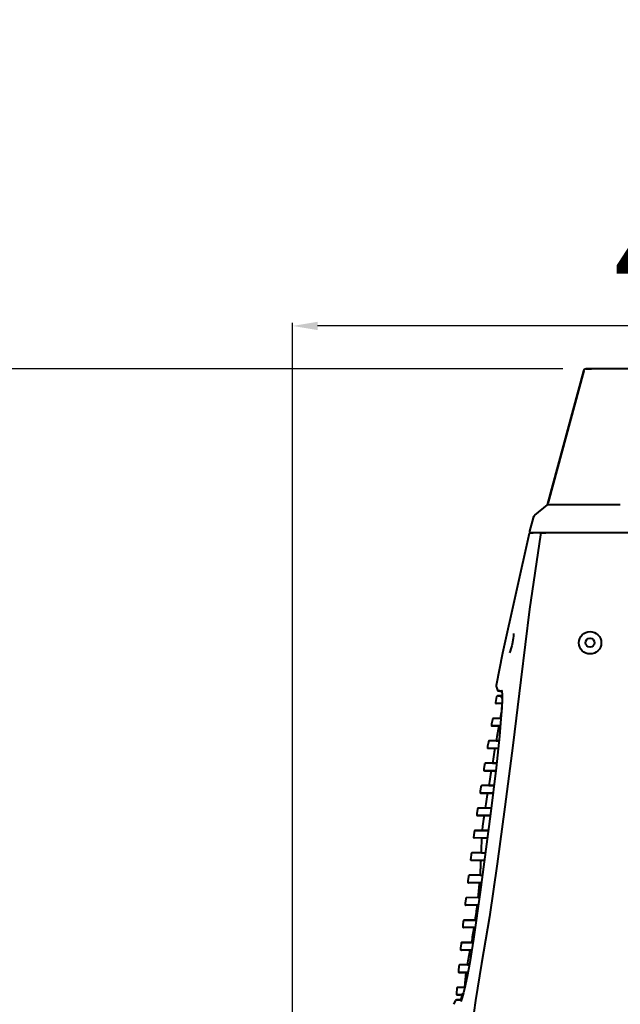
# Model space of a CAD drawing. Units: millimetres. Extents: x -902 to 2841, y -2687 to 2606.
# Drawn here: x -342 to -101, y 725 to 1120 of the extents above; entities that cross this region are included whole.
import ezdxf

# ---------------------------------------------------------------- set-up
doc = ezdxf.new("R2010")
doc.units = ezdxf.units.MM
doc.header["$LTSCALE"] = 81.675
doc.header["$PDSIZE"] = 0.01
doc.layers.get('0').update_dxf_attribs({"linetype": 'CONTINUOUS', "lineweight": 40})
doc.layers.get('Defpoints').update_dxf_attribs({"color": 27, "linetype": 'CONTINUOUS', "lineweight": 13})
doc.layers.add('dim', color=50, linetype='CONTINUOUS', lineweight=25)
doc.styles.add('ISO', font='ISOCP.SHX', dxfattribs={"bigfont": 'gbcbig.shx'})
doc.styles.get("Standard").update_dxf_attribs({"font": 'ISOCP.SHX', "bigfont": 'gbcbig.shx'})
doc.dimstyles.new('DIMSTYLE_1_4533', dxfattribs={"dimtxt": 37.5, "dimasz": 30, "dimexe": 9.375, "dimexo": 9.375, "dimgap": 11.25, "dimtad": 1, "dimdsep": 46, "dimtxsty": 'ISO', "dimblk": '_FILLED', "dimblk1": '_FILLED', "dimblk2": '_FILLED', "dimcen": 0.09, "dimadec": 1, "dimazin": 2, "dimtp": 0.01, "dimtm": 0.01, "dimtfac": 1, "dimtmove": 0, "dimatfit": 0, "dimldrblk": '_FILLED', "dimfxl": 0, "dimtolj": 1, "dimarcsym": 0})
doc.dimstyles.get("Standard").update_dxf_attribs({"dimtxt": 25, "dimasz": 5, "dimexe": 1.3, "dimexo": 0.5, "dimtad": 1, "dimdec": 0, "dimdsep": 46, "dimtxsty": 'Standard', "dimcen": 0.09, "dimclrd": 256, "dimclre": 256, "dimclrt": 256, "dimadec": 0, "dimazin": 0, "dimtp": 0.01, "dimtm": 0.01, "dimtfac": 1, "dimtofl": 0, "dimtmove": 0, "dimatfit": 3, "dimfxl": 0, "dimtolj": 1, "dimlwe": -1, "dimarcsym": 0})

# ---------------------------------------------------------------- blocks, each defined once
blk = doc.blocks.new('*D43')
at = {"layer": 'Defpoints', "color": 0}
for p in [(-232.82, 997.51), (216.89, 459.6), (-232.82, 381.48)]:
    blk.add_point(p, dxfattribs=at)
at = {"layer": 'dim'}
for p, q in [((-232.82, 381.98), (-232.82, 998.81)), ((216.89, 460.1), (216.89, 998.81))]:
    blk.add_line(p, q, dxfattribs=at)
at = {"layer": 'dim', "lineweight": -2}
blk.add_line((206.89, 997.51), (-222.82, 997.51), dxfattribs=at)
at = {"layer": 'dim'}
for points in [[(-222.82, 999.17), (-222.82, 995.84), (-232.82, 997.51)], [(206.89, 995.84), (206.89, 999.17), (216.89, 997.51)]]:
    blk.add_solid(points, dxfattribs=at)
at = {"layer": 'dim', "insert": (-7.96, 1060.84), "char_height": 40, "attachment_point": 5}
blk.add_mtext('\\A1;17.6"\\P448mm', dxfattribs=at)
blk = doc.blocks.new('_FILLED')
at = {"color": 0, "linetype": 'ByBlock'}
blk.add_solid([(0, 0), (-1, 0.2), (-1, -0.2)], dxfattribs=at)
blk = doc.blocks.new('*D46')
at = {"layer": 'Defpoints', "color": 0}
for p in [(-459.64, 980.26), (-115.07, 980.26), (-141.71, 90)]:
    blk.add_point(p, dxfattribs=at)
at = {"layer": 'dim', "color": 0, "lineweight": -2}
for p, q in [((-124.44, 980.26), (-469.02, 980.26)), ((-459.64, 120), (-459.64, 950.26)), ((-151.09, 90), (-469.02, 90))]:
    blk.add_line(p, q, dxfattribs=at)
at = {"layer": 'dim', "color": 0, "lineweight": -2, "xscale": 30, "yscale": 30, "zscale": 30}
for p, rotation in [((-459.64, 980.26), 90), ((-459.64, 90), 270)]:
    blk.add_blockref('_FILLED', p, dxfattribs=dict(at, rotation=rotation))
at = {"layer": 'dim', "color": 0, "insert": (-520.89, 535.13), "char_height": 37.5, "attachment_point": 5, "rotation": 90, "style": 'ISO'}
blk.add_mtext('\\A1;35"\\P890mm', dxfattribs=at)

msp = doc.modelspace()

# ---------------------------------------------------------------- linework, layer by layer
for p, q in [((-130.585, 925.625), (-116.019, 979.518)), ((-116.013, 979.516), (-130.314, 926.629)), ((-115.065, 980.26), (-112.831, 980.261)), ((-112.657, 980.26), (-115.065, 980.26)), ((93.408, 980.257), (-112.657, 980.26)), ((-135.601, 921.486), (-130.586, 925.625)), ((-136.261, 920.458), (-137.7, 915.045)), ((-136.261, 920.458), (-136.261, 920.458)), ((-137.646, 914.38), (-137.646, 914.38)), ((-137.621, 914.38), (-136.26, 914.404)), ((117.795, 914.417), (-137.217, 914.417)), ((-133.38, 913.796), (-133.402, 913.694)), ((-151.082, 852.672), (-151.033, 852.519)), ((-151.033, 852.519), (-150.643, 851.291)), ((-150.175, 850.943), (-149.905, 850.938)), ((-150.175, 850.943), (-150.157, 850.943)), ((-150.174, 850.943), (-150.175, 850.943)), ((-150.15, 850.943), (-150.174, 850.943)), ((-150.15, 850.943), (-149.914, 850.939)), ((-150.051, 850.943), (-150.15, 850.943)), ((-150.049, 850.943), (-149.935, 850.94)), ((-149.935, 850.94), (-149.594, 850.919)), ((-149.594, 850.919), (-149.234, 850.859)), ((-149.234, 850.859), (-148.941, 850.75)), ((-149.102, 850.81), (-149.019, 850.787)), ((-149.019, 850.787), (-148.78, 850.62)), ((-148.944, 851.456), (-148.824, 850.884)), ((-148.944, 851.456), (-148.943, 851.454)), ((-148.941, 850.75), (-148.804, 850.631)), ((-148.824, 850.884), (-148.718, 849.53)), ((-148.795, 850.623), (-148.736, 849.603)), ((-150.946, 848.673), (-151.397, 846.27)), ((-151.397, 846.27), (-151.394, 846.145)), ((-148.86, 848.949), (-150.657, 848.918)), ((-150.627, 848.918), (-150.657, 848.918)), ((-148.83, 848.949), (-150.627, 848.918)), ((-148.74, 847.352), (-148.915, 844.206)), ((-148.727, 849.648), (-148.86, 848.949)), ((-148.83, 848.949), (-148.86, 848.949)), ((-148.725, 848.949), (-148.83, 848.949)), ((-148.718, 849.53), (-148.74, 847.352)), ((-151.108, 845.914), (-151.104, 845.914)), ((-151.104, 845.914), (-151.104, 845.914)), ((-148.822, 845.874), (-151.101, 845.914)), ((-148.915, 844.206), (-149.251, 839.742)), ((-152.664, 839.39), (-152.965, 837.722)), ((-152.612, 839.678), (-152.664, 839.39)), ((-152.32, 839.925), (-152.322, 839.925)), ((-152.106, 839.925), (-152.321, 839.925)), ((-149.493, 839.974), (-152.315, 839.925)), ((-151.819, 839.925), (-152.106, 839.925)), ((-151.499, 839.924), (-151.819, 839.925)), ((-150.204, 839.924), (-151.499, 839.924)), ((-149.64, 839.924), (-150.204, 839.924)), ((-149.251, 839.742), (-149.858, 832.724)), ((-149.246, 839.925), (-149.64, 839.924)), ((-149.509, 839.974), (-149.509, 839.974)), ((-149.508, 839.974), (-149.287, 839.974)), ((-149.287, 839.974), (-149.16, 839.974)), ((-152.965, 837.722), (-153.047, 837.267)), ((-153.047, 837.267), (-153.033, 837.111)), ((-152.757, 836.914), (-152.748, 836.914)), ((-152.75, 836.914), (-152.483, 836.914)), ((-152.748, 836.914), (-152.747, 836.914)), ((-150.024, 836.867), (-152.736, 836.914)), ((-152.483, 836.914), (-152.205, 836.914)), ((-152.205, 836.914), (-151.064, 836.914)), ((-151.064, 836.914), (-150.555, 836.914)), ((-150.555, 836.914), (-149.95, 836.914)), ((-150.071, 836.868), (-150.071, 836.868)), ((-149.553, 836.867), (-150.065, 836.867)), ((-149.95, 836.914), (-149.507, 836.914)), ((-154.261, 830.398), (-154.551, 828.722)), ((-154.212, 830.676), (-154.261, 830.398)), ((-153.919, 830.925), (-153.922, 830.925)), ((-153.444, 830.925), (-153.92, 830.925)), ((-151.092, 830.974), (-153.909, 830.925)), ((-151.546, 830.924), (-153.444, 830.925)), ((-150.744, 830.924), (-151.546, 830.924)), ((-151.115, 830.974), (-151.115, 830.974)), ((-151.114, 830.974), (-150.676, 830.974)), ((-149.858, 832.724), (-151.094, 820.094)), ((-150.044, 830.925), (-150.744, 830.924)), ((-150.676, 830.974), (-150.136, 830.974)), ((-154.551, 828.722), (-154.629, 828.265)), ((-154.629, 828.265), (-154.611, 828.099)), ((-154.339, 827.915), (-154.333, 827.914)), ((-154.333, 827.914), (-154.33, 827.914)), ((-154.33, 827.914), (-153.946, 827.913)), ((-151.654, 827.867), (-154.31, 827.914)), ((-153.946, 827.913), (-152.537, 827.914)), ((-152.537, 827.914), (-151.449, 827.915)), ((-151.654, 827.868), (-151.654, 827.868)), ((-151.189, 827.866), (-151.645, 827.867)), ((-151.449, 827.915), (-150.404, 827.914)), ((-150.438, 827.867), (-151.189, 827.866)), ((-150.164, 827.867), (-150.438, 827.867)), ((-150.404, 827.914), (-150.349, 827.914)), ((-156.067, 819.725), (-156.143, 819.263)), ((-155.789, 821.407), (-156.067, 819.725)), ((-155.852, 818.915), (-155.841, 818.914)), ((-155.841, 818.914), (-155.84, 818.914)), ((-155.84, 818.914), (-155.358, 818.913)), ((-153.168, 818.868), (-155.828, 818.914)), ((-155.744, 821.674), (-155.789, 821.407)), ((-155.744, 821.674), (-155.687, 821.807)), ((-155.453, 821.925), (-155.454, 821.925)), ((-155.1, 821.925), (-155.452, 821.925)), ((-152.623, 821.974), (-155.441, 821.925)), ((-155.358, 818.913), (-153.601, 818.914)), ((-153.278, 821.924), (-155.1, 821.925)), ((-153.601, 818.914), (-152.82, 818.915)), ((-151.094, 820.094), (-153.373, 801.619)), ((-151.667, 821.924), (-153.278, 821.924)), ((-153.167, 818.868), (-153.168, 818.868)), ((-151.402, 818.867), (-153.156, 818.867)), ((-152.82, 818.915), (-151.968, 818.915)), ((-152.653, 821.974), (-152.653, 821.974)), ((-152.651, 821.974), (-151.167, 821.973)), ((-151.968, 818.915), (-151.248, 818.914)), ((-150.921, 821.925), (-151.667, 821.924)), ((-151.283, 818.867), (-151.402, 818.867)), ((-151.167, 821.973), (-150.976, 821.973)), ((-150.976, 821.973), (-150.819, 821.973)), ((-157.509, 810.727), (-157.582, 810.261)), ((-157.245, 812.415), (-157.509, 810.727)), ((-157.204, 812.672), (-157.245, 812.415)), ((-157.204, 812.672), (-157.147, 812.806)), ((-157.111, 812.845), (-157.182, 812.746)), ((-157.02, 812.903), (-157.111, 812.845)), ((-156.957, 812.92), (-157.02, 812.903)), ((-156.911, 812.925), (-156.913, 812.925)), ((-156.911, 812.925), (-156.911, 812.925)), ((-156.432, 812.925), (-156.911, 812.925)), ((-154.084, 812.974), (-156.902, 812.925)), ((-154.884, 812.924), (-156.432, 812.925)), ((-153.551, 812.924), (-154.884, 812.924)), ((-154.119, 812.974), (-154.119, 812.974)), ((-154.117, 812.974), (-152.178, 812.973)), ((-152.784, 812.924), (-153.551, 812.924)), ((-151.985, 812.925), (-152.784, 812.924)), ((-152.178, 812.973), (-151.975, 812.973)), ((-151.846, 812.925), (-151.985, 812.925)), ((-151.975, 812.973), (-151.965, 812.973)), ((-151.965, 812.973), (-151.87, 812.973)), ((-157.291, 809.915), (-157.277, 809.914)), ((-157.284, 809.914), (-157.277, 809.914)), ((-157.277, 809.914), (-156.578, 809.913)), ((-154.607, 809.868), (-157.268, 809.914)), ((-156.578, 809.913), (-155.465, 809.914)), ((-155.465, 809.914), (-154.019, 809.915)), ((-154.607, 809.868), (-154.607, 809.868)), ((-152.436, 809.867), (-154.593, 809.867)), ((-154.019, 809.915), (-153.18, 809.915)), ((-153.18, 809.915), (-152.36, 809.915)), ((-152.414, 809.867), (-152.436, 809.867)), ((-152.368, 809.867), (-152.414, 809.867)), ((-158.623, 803.421), (-158.874, 801.728)), ((-158.586, 803.669), (-158.623, 803.421)), ((-158.586, 803.669), (-158.534, 803.799)), ((-158.507, 803.832), (-158.57, 803.731)), ((-158.422, 803.894), (-158.507, 803.832)), ((-158.353, 803.918), (-158.422, 803.894)), ((-158.293, 803.925), (-158.295, 803.925)), ((-158.293, 803.925), (-158.293, 803.925)), ((-157.868, 803.925), (-158.292, 803.925)), ((-155.469, 803.974), (-158.284, 803.925)), ((-156.118, 803.924), (-157.868, 803.925)), ((-155.242, 803.924), (-156.118, 803.924)), ((-155.508, 803.974), (-155.507, 803.974)), ((-155.505, 803.974), (-153.302, 803.973)), ((-154.242, 803.924), (-155.242, 803.924)), ((-153.306, 803.925), (-154.242, 803.924)), ((-153.095, 803.925), (-153.306, 803.925)), ((-153.302, 803.973), (-153.25, 803.973)), ((-153.25, 803.973), (-153.117, 803.973)), ((-153.117, 803.973), (-153.055, 803.973)), ((-158.874, 801.728), (-158.943, 801.258)), ((-158.943, 801.258), (-158.92, 801.093)), ((-158.92, 801.093), (-158.83, 800.978)), ((-158.651, 800.915), (-158.636, 800.914)), ((-158.637, 800.914), (-158.635, 800.914)), ((-158.635, 800.914), (-158.137, 800.913)), ((-155.968, 800.868), (-158.63, 800.914)), ((-158.137, 800.913), (-156.479, 800.914)), ((-153.373, 801.619), (-157.513, 770.174)), ((-156.479, 800.914), (-155.592, 800.915)), ((-155.968, 800.868), (-155.968, 800.868)), ((-153.693, 800.867), (-155.953, 800.867)), ((-155.592, 800.915), (-154.571, 800.915)), ((-154.571, 800.915), (-153.624, 800.915)), ((-153.625, 800.867), (-153.693, 800.867)), ((-153.516, 800.867), (-153.625, 800.867)), ((-153.624, 800.915), (-153.476, 800.915)), ((-159.834, 794.798), (-159.886, 794.666)), ((-159.775, 794.86), (-159.854, 794.766)), ((-159.685, 794.909), (-159.775, 794.86)), ((-159.634, 794.921), (-159.685, 794.909)), ((-159.594, 794.925), (-159.592, 794.925)), ((-159.592, 794.925), (-159.592, 794.925)), ((-159.592, 794.925), (-159.172, 794.925)), ((-156.775, 794.974), (-159.587, 794.925)), ((-159.172, 794.925), (-158.858, 794.925)), ((-158.858, 794.925), (-157.786, 794.924)), ((-157.786, 794.924), (-156.825, 794.924)), ((-156.825, 794.924), (-155.776, 794.924)), ((-156.814, 794.974), (-156.814, 794.974)), ((-156.811, 794.974), (-154.505, 794.973)), ((-155.776, 794.924), (-154.504, 794.925)), ((-154.505, 794.973), (-154.486, 794.973)), ((-154.504, 794.925), (-154.399, 794.925)), ((-154.486, 794.973), (-154.299, 794.973)), ((-154.399, 794.925), (-154.26, 794.925)), ((-154.299, 794.973), (-154.258, 794.973)), ((-160.154, 792.74), (-160.22, 792.254)), ((-159.918, 794.436), (-160.154, 792.74)), ((-156.91, 791.861), (-159.926, 791.914)), ((-159.886, 794.667), (-159.918, 794.436)), ((-154.853, 791.869), (-156.91, 791.867)), ((-154.766, 791.869), (-154.853, 791.869)), ((-154.69, 791.869), (-154.766, 791.869)), ((-161.351, 783.741), (-161.414, 783.252)), ((-161.132, 785.44), (-161.351, 783.741)), ((-161.102, 785.665), (-161.132, 785.44)), ((-160.464, 782.915), (-161.122, 782.914)), ((-157.189, 782.845), (-161.121, 782.914)), ((-157.062, 785.991), (-160.809, 785.926)), ((-158.045, 782.916), (-160.464, 782.915)), ((-157.028, 782.916), (-158.045, 782.916)), ((-156.134, 782.869), (-157.189, 782.868)), ((-157.061, 785.973), (-155.975, 785.972)), ((-155.998, 782.915), (-157.028, 782.916)), ((-155.996, 782.869), (-156.134, 782.869)), ((-155.935, 782.914), (-155.998, 782.915)), ((-155.869, 782.869), (-155.996, 782.869)), ((-155.975, 785.972), (-155.479, 785.972)), ((-155.846, 782.914), (-155.935, 782.914)), ((-162.262, 776.453), (-162.468, 774.752)), ((-162.237, 776.662), (-162.262, 776.453)), ((-157.536, 777.003), (-161.944, 776.926)), ((-157.535, 776.972), (-156.626, 776.972)), ((-162.468, 774.752), (-162.528, 774.249)), ((-161.54, 773.915), (-162.235, 773.914)), ((-157.777, 773.836), (-162.234, 773.914)), ((-158.162, 773.916), (-161.54, 773.915)), ((-157.165, 773.915), (-158.162, 773.916)), ((-157.045, 773.869), (-157.776, 773.869)), ((-157.032, 773.914), (-157.165, 773.915)), ((-163.321, 767.445), (-163.513, 765.742)), ((-163.296, 767.66), (-163.321, 767.445)), ((-158.346, 768.007), (-163.003, 767.926)), ((-157.513, 770.174), (-160.168, 751.209)), ((-158.346, 767.974), (-158.334, 768.083)), ((-158.346, 767.972), (-157.845, 767.972)), ((-163.513, 765.742), (-163.568, 765.247)), ((-162.629, 764.915), (-163.275, 764.914)), ((-158.706, 764.834), (-163.275, 764.914)), ((-159.356, 764.916), (-162.629, 764.915)), ((-158.341, 764.915), (-159.356, 764.916)), ((-158.28, 764.869), (-158.705, 764.869)), ((-158.264, 764.915), (-158.341, 764.915)), ((-159.498, 758.974), (-159.476, 759.125)), ((-164.492, 756.728), (-164.543, 756.245)), ((-164.312, 758.43), (-164.492, 756.728)), ((-164.288, 758.658), (-164.312, 758.43)), ((-163.651, 755.915), (-164.249, 755.914)), ((-159.972, 755.839), (-164.249, 755.914)), ((-163.995, 758.926), (-163.486, 758.925)), ((-159.499, 759.004), (-163.994, 758.926)), ((-160.774, 755.916), (-163.651, 755.915)), ((-163.486, 758.925), (-163.285, 758.925)), ((-163.285, 758.925), (-160.1, 758.924)), ((-160.254, 755.916), (-160.774, 755.916)), ((-159.744, 755.915), (-160.254, 755.916)), ((-160.1, 758.924), (-159.223, 758.925)), ((-159.543, 755.869), (-159.972, 755.869)), ((-159.512, 755.915), (-159.744, 755.915)), ((-159.498, 758.972), (-159.106, 758.972)), ((-159.223, 758.925), (-159.098, 758.925)), ((-165.406, 747.716), (-165.452, 747.243)), ((-165.238, 749.415), (-165.406, 747.716)), ((-165.214, 749.655), (-165.238, 749.415)), ((-160.968, 749.995), (-164.921, 749.926)), ((-164.921, 749.926), (-164.454, 749.925)), ((-164.454, 749.925), (-164.259, 749.925)), ((-164.259, 749.925), (-161.279, 749.924)), ((-160.168, 751.209), (-161.728, 741.95)), ((-161.279, 749.924), (-160.394, 749.925)), ((-160.967, 749.974), (-160.953, 750.053)), ((-160.967, 749.973), (-160.407, 749.972)), ((-164.407, 746.915), (-165.158, 746.914)), ((-161.538, 746.851), (-165.158, 746.914)), ((-165.158, 746.914), (-165.005, 746.914)), ((-161.753, 746.916), (-164.407, 746.915)), ((-160.91, 746.915), (-161.753, 746.916)), ((-160.93, 746.869), (-161.538, 746.868)), ((-166.098, 740.402), (-166.253, 738.707)), ((-166.075, 740.653), (-166.098, 740.402)), ((-162.691, 740.979), (-165.782, 740.925)), ((-165.184, 740.925), (-165.782, 740.925)), ((-162.917, 740.924), (-165.184, 740.925)), ((-162.043, 740.925), (-162.917, 740.924)), ((-162.691, 740.975), (-162.666, 741.098)), ((-162.691, 740.973), (-161.919, 740.973)), ((-161.942, 740.925), (-162.043, 740.925)), ((-161.919, 740.973), (-161.91, 740.973)), ((-157.002, 741.499), (-157.002, 741.5)), ((-156.985, 741.476), (-157.002, 741.499)), ((-166.253, 738.707), (-166.294, 738.242)), ((-166.294, 738.242), (-166.284, 738.133)), ((-166.001, 737.915), (-165.998, 737.915)), ((-165.998, 737.915), (-165.998, 737.915)), ((-165.998, 737.915), (-165.552, 737.914)), ((-163.283, 737.867), (-165.994, 737.915)), ((-165.552, 737.914), (-165.313, 737.915)), ((-165.313, 737.915), (-163.967, 737.915)), ((-163.967, 737.915), (-163.194, 737.915)), ((-163.316, 737.868), (-163.316, 737.868)), ((-162.902, 737.867), (-163.313, 737.868)), ((-163.194, 737.915), (-162.527, 737.915)), ((-162.603, 737.867), (-162.902, 737.867)), ((-166.868, 731.65), (-166.892, 731.366)), ((-166.574, 731.925), (-166.574, 731.925)), ((-166.566, 731.925), (-166.574, 731.925)), ((-163.827, 731.973), (-166.573, 731.925)), ((-166.039, 731.925), (-166.566, 731.925)), ((-165.935, 731.925), (-166.039, 731.925)), ((-164.61, 731.925), (-165.935, 731.925)), ((-164.085, 731.925), (-164.61, 731.925)), ((-163.599, 732.553), (-164.218, 729.784)), ((-163.746, 731.925), (-164.085, 731.925)), ((-163.83, 731.973), (-163.829, 731.973)), ((-163.829, 731.973), (-163.795, 731.973)), ((-167.032, 729.677), (-167.068, 729.233)), ((-166.892, 731.366), (-167.032, 729.677)), ((-166.769, 728.908), (-166.377, 728.912)), ((-165.085, 728.879), (-166.769, 728.908)), ((-165.091, 728.879), (-165.236, 727.082)), ((-164.739, 727.842), (-165.174, 726.653)), ((-165.085, 728.879), (-164.461, 728.891)), ((-164.218, 729.784), (-164.739, 727.842)), ((-167.418, 726.634), (-168.302, 725.111)), ((-167.226, 726.822), (-167.418, 726.634)), ((-166.994, 726.883), (-167.226, 726.822)), ((-166.506, 726.892), (-166.994, 726.883)), ((-166.994, 726.883), (-166.845, 726.884)), ((-166.989, 726.883), (-166.994, 726.883)), ((-166.955, 726.883), (-166.989, 726.883)), ((-166.696, 726.885), (-166.695, 726.885)), ((-166.364, 726.896), (-166.327, 726.897)), ((-165.354, 726.29), (-165.362, 726.276)), ((-165.174, 726.653), (-165.354, 726.29)), ((-164.967, 727.22), (-165.056, 727.147))]:
    msp.add_line(p, q)
for points in [[(-136.039, 920.979), (-136.223, 920.584), (-136.261, 920.458)], [(-133.401, 913.695), (-137.702, 883.788), (-141.254, 855.351), (-144.507, 828.974), (-147.668, 804.424), (-150.724, 781.56), (-153.772, 760.253), (-157.002, 741.499)], [(-137.933, 914.151), (-148.555, 866.144), (-151.111, 853.163)], [(-137.647, 914.38), (-137.727, 914.368), (-137.824, 914.318), (-137.901, 914.23)], [(-133.019, 914.222), (-133.196, 914.145), (-133.305, 914.002), (-133.38, 913.796)], [(-144.139, 874.052), (-144.16, 873.139), (-144.285, 871.936), (-144.521, 870.55), (-144.564, 870.341)], [(-144.564, 870.341), (-144.876, 869.026), (-145.212, 867.89), (-145.545, 866.967), (-145.848, 866.293)], [(-151.111, 853.163), (-151.128, 852.932), (-151.082, 852.672)], [(-150.643, 851.291), (-150.588, 851.174), (-150.406, 851.004), (-150.175, 850.943)], [(-151.394, 846.145), (-151.337, 846.027), (-151.286, 845.984)], [(-150.657, 848.918), (-150.799, 848.879), (-150.909, 848.773), (-150.946, 848.673)], [(-149.042, 842.519), (-149.217, 841.568), (-149.509, 839.974)], [(-148.819, 845.874), (-149, 842.981), (-149.034, 842.562)], [(-153.033, 837.111), (-152.953, 836.992), (-152.93, 836.978)], [(-150.071, 836.868), (-150.332, 835.405), (-150.834, 832.575), (-151.115, 830.974)], [(-154.611, 828.099), (-154.524, 827.982), (-154.508, 827.974)], [(-151.654, 827.868), (-151.904, 826.41), (-152.385, 823.573), (-152.653, 821.974)], [(-156.143, 819.263), (-156.121, 819.094), (-156.031, 818.978), (-156.018, 818.971)], [(-153.167, 818.868), (-153.404, 817.422), (-153.863, 814.578), (-154.119, 812.974)], [(-157.582, 810.261), (-157.559, 810.09), (-157.466, 809.975)], [(-157.466, 809.975), (-157.374, 809.928), (-157.33, 809.918), (-157.313, 809.916), (-157.305, 809.915), (-157.3, 809.915), (-157.296, 809.915), (-157.293, 809.915), (-157.29, 809.914), (-157.284, 809.914)], [(-154.607, 809.868), (-154.829, 808.433), (-155.265, 805.583), (-155.508, 803.974)], [(-158.862, 801.006), (-158.784, 800.948), (-158.753, 800.937)], [(-158.83, 800.978), (-158.739, 800.929), (-158.715, 800.924)], [(-155.968, 800.868), (-156.173, 799.464), (-156.583, 796.609), (-156.814, 794.974)], [(-160.22, 792.254), (-160.222, 792.234), (-160.185, 792.066), (-160.08, 791.958), (-159.963, 791.916), (-159.928, 791.914)], [(-161.414, 783.252), (-161.404, 783.126), (-161.342, 783.016), (-161.253, 782.946), (-161.161, 782.917), (-161.122, 782.914)], [(-160.81, 785.926), (-160.843, 785.923), (-160.923, 785.902), (-160.998, 785.856), (-161.059, 785.786), (-161.096, 785.696), (-161.102, 785.665)], [(-161.944, 776.926), (-161.982, 776.923), (-162.076, 776.893), (-162.161, 776.828), (-162.22, 776.731), (-162.237, 776.662)], [(-162.528, 774.249), (-162.515, 774.122), (-162.452, 774.012), (-162.361, 773.944), (-162.269, 773.916), (-162.235, 773.914)], [(-163.003, 767.926), (-163.023, 767.925), (-163.116, 767.902), (-163.205, 767.843), (-163.273, 767.746), (-163.296, 767.66)], [(-163.568, 765.247), (-163.57, 765.228), (-163.529, 765.062), (-163.423, 764.956), (-163.306, 764.916), (-163.275, 764.914)], [(-164.543, 756.245), (-164.544, 756.225), (-164.501, 756.059), (-164.394, 755.954), (-164.277, 755.916), (-164.249, 755.914)], [(-163.995, 758.926), (-164.031, 758.923), (-164.127, 758.893), (-164.212, 758.827), (-164.271, 758.729), (-164.288, 758.658)], [(-164.921, 749.926), (-164.934, 749.925), (-165.016, 749.908), (-165.097, 749.865), (-165.165, 749.793), (-165.207, 749.698), (-165.214, 749.655)], [(-165.452, 747.243), (-165.453, 747.196), (-165.431, 747.101), (-165.382, 747.021), (-165.316, 746.962), (-165.241, 746.927), (-165.165, 746.914), (-165.158, 746.914)], [(-165.782, 740.925), (-165.801, 740.924), (-165.882, 740.906), (-165.961, 740.862), (-166.027, 740.791), (-166.068, 740.697), (-166.075, 740.653)], [(-161.728, 741.95), (-162.812, 736.342), (-163.599, 732.553)], [(-157.002, 741.499), (-159.45, 726.701), (-161.383, 712.132), (-162.511, 699.687)], [(-166.284, 738.133), (-166.225, 738.021), (-166.17, 737.977)], [(-163.316, 737.868), (-163.444, 736.43), (-163.693, 733.575), (-163.83, 731.973)], [(-166.607, 731.923), (-166.686, 731.901), (-166.762, 731.855), (-166.824, 731.782), (-166.862, 731.689), (-166.868, 731.65)], [(-167.068, 729.233), (-167.043, 729.086), (-166.935, 728.958), (-166.775, 728.908)], [(-165.873, 726.935), (-166.325, 726.898), (-166.696, 726.885)], [(-165.056, 727.147), (-165.433, 727.01), (-165.873, 726.935)]]:
    msp.add_lwpolyline(points)
for radius in [4.5, 1.8]:
    msp.add_circle((-113.462, 870.28), radius)
for centre, radius, start, end in [((-115.065, 979.261), 1, 89.98481, 164.90044), ((-134.328, 919.944), 2, 129.52739, 165.10704), ((-137.217, 914.917), 0.5, 165.10705, 270.00001), ((-129.042, 875.332), 39.093, 95.41649, 95.83622), ((-128.234, 866.825), 47.639, 95.05717, 95.41778), ((-127.371, 857.086), 57.415, 94.73586, 95.0581), ((-124.995, 827.508), 87.088, 93.67784, 94.68708), ((-150.136, 843.462), 7.481, 89.00553, 89.34833), ((-150.116, 844.565), 6.378, 88.41407, 89.00958), ((-150.099, 845.108), 5.835, 86.53018, 88.43039), ((-150.041, 846.064), 4.877, 85.35502, 86.5323), ((-150.006, 846.514), 4.425, 84.014, 85.34104), ((-151.102, 846.214), 0.3, 169.39031, 268.99196), ((-152.316, 839.625), 0.3, 91.00916, 169.69598), ((-152.751, 837.214), 0.3, 169.84863, 268.9811), ((-153.917, 830.625), 0.3, 91.00632, 170.09827), ((-154.334, 828.214), 0.3, 170.27225, 268.98186), ((-155.847, 819.215), 0.3, 170.72246, 268.97906), ((-155.449, 821.625), 0.3, 91.00337, 142.63126), ((-156.908, 812.625), 0.3, 91.00382, 142.84979), ((-157.286, 810.215), 0.3, 171.20089, 268.97933), ((-158.29, 803.625), 0.3, 91.00232, 144.43836), ((-158.646, 801.215), 0.3, 171.70909, 268.98135), ((-159.589, 794.625), 0.3, 91.01851, 144.79961), ((-476.562, 797.14), 319.696, 357.99826, 359.05494), ((-405.022, 794.479), 248.105, 355.95406, 357.3175), ((-394.723, 793.787), 237.783, 353.79433, 355.19458), ((-409.023, 795.55), 252.191, 351.69558, 353.01195), ((-453.667, 802.451), 297.367, 349.85112, 350.98739), ((-635.654, 836.587), 482.531, 348.5863, 349.28437), ((-165.996, 738.215), 0.3, 174.8909, 268.98685), ((-166.569, 731.625), 0.3, 91.02335, 175.17859), ((-166.672, 740.678), 11.77, 271.43345, 272.12866), ((-166.615, 739.158), 10.249, 272.12769, 272.97644), ((-165.171, 730.281), 1.188, 313.70809, 317.07662), ((-166.933, 740.489), 13.606, 270.36766, 270.99735), ((-166.897, 738.604), 11.72, 270.98602, 272.60371)]:
    msp.add_arc(centre, radius, start, end)
for points, knots in [([(-101.321, 925.67), (-102.586, 925.675), (-105.031, 925.676), (-108.568, 925.686), (-111.839, 925.689), (-114.832, 925.691), (-117.545, 925.694), (-119.977, 925.691), (-122.132, 925.684), (-124.015, 925.675), (-125.633, 925.668), (-126.996, 925.66), (-127.98, 925.653), (-128.649, 925.647), (-129.067, 925.642), (-129.43, 925.638), (-129.741, 925.634), (-130, 925.63), (-130.209, 925.627), (-130.353, 925.625), (-130.443, 925.624), (-130.494, 925.623), (-130.532, 925.624), (-130.562, 925.622), (-130.573, 925.625), (-130.586, 925.623), (-130.585, 925.625)], [0, 0, 0, 0, 0.1296576, 0.2506643, 0.3625738, 0.4649264, 0.5575717, 0.6406378, 0.7142378, 0.7784914, 0.8336477, 0.8801007, 0.9183069, 0.9344606, 0.9487166, 0.9611229, 0.9717267, 0.9805728, 0.9877049, 0.9931668, 0.9952856, 0.9970044, 0.998329, 0.9992655, 0.9998201, 1, 1, 1, 1]), ([(-149.189, 850.86), (-149.221, 850.867), (-149.338, 850.89), (-149.457, 850.906), (-149.544, 850.915)], [0, 0, 0, 0, 0.2726019, 1, 1, 1, 1]), ([(-148.813, 850.741), (-148.845, 850.755), (-148.967, 850.805), (-149.095, 850.84), (-149.189, 850.86)], [0, 0, 0, 0, 0.2700322, 1, 1, 1, 1]), ([(-149.919, 848.877), (-150.007, 848.889), (-150.243, 848.912), (-150.48, 848.918), (-150.627, 848.918)], [0, 0, 0, 0, 0.3757467, 1, 1, 1, 1]), ([(-149.666, 848.832), (-149.688, 848.837), (-149.772, 848.855), (-149.857, 848.869), (-149.919, 848.877)], [0, 0, 0, 0, 0.2649953, 1, 1, 1, 1]), ([(-148.732, 848.054), (-148.782, 848.202), (-148.904, 848.445), (-149.246, 848.711), (-149.506, 848.796), (-149.666, 848.832)], [0, 0, 0, 0, 0.3667587, 0.6147724, 1, 1, 1, 1]), ([(-153.289, 803.67), (-153.282, 803.724), (-153.236, 803.827), (-153.144, 803.893), (-153.093, 803.91)], [0, 0, 0, 0, 0.5040197, 1, 1, 1, 1]), ([(-153.607, 801.259), (-153.617, 801.2), (-153.598, 801.076), (-153.513, 800.982), (-153.463, 800.953)], [0, 0, 0, 0, 0.5036508, 1, 1, 1, 1]), ([(-152.01, 772.468), (-152.039, 772.469), (-152.13, 772.471), (-152.223, 772.476), (-152.285, 772.469)], [0, 0, 0, 0, 0.3116144, 1, 1, 1, 1]), ([(-166.083, 728.923), (-165.844, 728.936), (-165.248, 728.984), (-164.616, 729.168), (-164.35, 729.423)], [0, 0, 0, 0, 0.3937125, 1, 1, 1, 1]), ([(-166.327, 726.897), (-166.301, 726.899), (-166.188, 726.905), (-166.076, 726.913), (-165.989, 726.921)], [0, 0, 0, 0, 0.228497, 1, 1, 1, 1]), ([(-165.989, 726.921), (-165.96, 726.923), (-165.834, 726.936), (-165.709, 726.951), (-165.613, 726.967)], [0, 0, 0, 0, 0.23267, 1, 1, 1, 1]), ([(-165.613, 726.967), (-165.574, 726.973), (-165.404, 727.002), (-165.236, 727.043), (-165.11, 727.086)], [0, 0, 0, 0, 0.2298518, 1, 1, 1, 1])]:
    msp.add_open_spline(points, degree=3, knots=knots)
for points in [[(-148.845, 846.27), (-148.858, 846.205), (-148.846, 846.133), (-148.816, 846.075)], [(-149.287, 839.679), (-149.282, 839.711), (-149.27, 839.742), (-149.255, 839.771)], [(-149.506, 837.267), (-149.518, 837.208), (-149.508, 837.143), (-149.483, 837.088)], [(-150.141, 830.677), (-150.131, 830.742), (-150.096, 830.805), (-150.047, 830.85)], [(-150.38, 828.266), (-150.395, 828.188), (-150.373, 828.098), (-150.326, 828.034)], [(-151.339, 819.263), (-151.357, 819.165), (-151.312, 819.045), (-151.235, 818.981)], [(-151.069, 821.675), (-151.056, 821.761), (-150.995, 821.848), (-150.919, 821.89)], [(-152.127, 812.673), (-152.115, 812.757), (-152.058, 812.842), (-151.985, 812.885)], [(-151.985, 812.885), (-151.961, 812.899), (-151.936, 812.91), (-151.91, 812.916)], [(-152.431, 810.261), (-152.447, 810.171), (-152.411, 810.063), (-152.346, 809.998)], [(-152.346, 809.998), (-152.319, 809.972), (-152.287, 809.951), (-152.253, 809.937)], [(-154.46, 794.745), (-154.47, 794.72), (-154.477, 794.694), (-154.48, 794.668)], [(-154.258, 794.918), (-154.344, 794.897), (-154.425, 794.826), (-154.46, 794.745)], [(-154.802, 792.192), (-154.803, 792.214), (-154.803, 792.235), (-154.799, 792.256)], [(-154.648, 791.949), (-154.733, 791.995), (-154.795, 792.097), (-154.802, 792.192)], [(-155.981, 783.182), (-155.983, 783.206), (-155.983, 783.23), (-155.979, 783.254)], [(-155.832, 782.952), (-155.912, 782.997), (-155.971, 783.092), (-155.981, 783.182)], [(-155.647, 785.736), (-155.656, 785.713), (-155.662, 785.689), (-155.665, 785.665)], [(-155.443, 785.917), (-155.531, 785.896), (-155.614, 785.821), (-155.647, 785.736)], [(-156.82, 776.727), (-156.827, 776.706), (-156.832, 776.685), (-156.834, 776.663)], [(-156.629, 776.913), (-156.714, 776.887), (-156.79, 776.811), (-156.82, 776.727)], [(-157.146, 774.172), (-157.15, 774.198), (-157.15, 774.225), (-157.147, 774.251)], [(-157.015, 773.961), (-157.084, 774.006), (-157.134, 774.09), (-157.146, 774.172)], [(-157.993, 767.715), (-157.999, 767.698), (-158.002, 767.679), (-158.004, 767.661)], [(-157.833, 767.899), (-157.908, 767.866), (-157.969, 767.793), (-157.993, 767.715)], [(-158.319, 765.158), (-158.324, 765.188), (-158.325, 765.219), (-158.321, 765.249)], [(-158.243, 765.007), (-158.281, 765.048), (-158.308, 765.103), (-158.319, 765.158)], [(-159.532, 756.138), (-159.542, 756.173), (-159.545, 756.211), (-159.54, 756.247)], [(-159.496, 756.052), (-159.512, 756.079), (-159.525, 756.108), (-159.532, 756.138)], [(-159.103, 758.856), (-159.16, 758.808), (-159.2, 758.733), (-159.206, 758.659)], [(-158.923, 758.925), (-158.987, 758.924), (-159.054, 758.898), (-159.103, 758.856)], [(-160.403, 749.852), (-160.457, 749.803), (-160.495, 749.729), (-160.502, 749.657)], [(-160.864, 747.106), (-160.88, 747.15), (-160.887, 747.199), (-160.882, 747.245)], [(-162.021, 740.654), (-162.016, 740.714), (-161.99, 740.774), (-161.952, 740.82)], [(-162.471, 738.243), (-162.474, 738.219), (-162.473, 738.194), (-162.469, 738.169)], [(-163.824, 731.652), (-163.82, 731.704), (-163.8, 731.757), (-163.77, 731.8)]]:
    msp.add_open_spline(points, degree=3)

# ---------------------------------------------------------------- dimensions: what is measured, and where the dimension line sits
at = {"layer": 'dim', "color": 6}
dim = msp.add_linear_dim(base=(-232.821, 997.507), p1=(216.892, 459.597), p2=(-232.821, 381.478), text='17.6"\\P448mm', dimstyle='Standard', override={"dimtxt": 40, "dimasz": 10, "dimgap": 10, "dimtxsty": 'Standard'}, dxfattribs=at)
dim.commit()
dim.dimension.update_dxf_attribs({"geometry": '*D43', "text_midpoint": (-7.965, 997.507), "dimtype": 160})
at = {"layer": 'dim'}
dim = msp.add_linear_dim(base=(-459.643, 980.26), p1=(-141.711, 90), p2=(-115.065, 980.26), angle=90, text='35"\\P890mm', dimstyle='DIMSTYLE_1_4533', override={"dimtxsty": 'ISO', "dimblk": '_FILLED', "dimblk1": '_FILLED', "dimblk2": '_FILLED'}, dxfattribs=at)
dim.commit()
dim.dimension.update_dxf_attribs({"geometry": '*D46', "text_midpoint": (-520.893, 535.13)})

doc.saveas('drawing.dxf')
